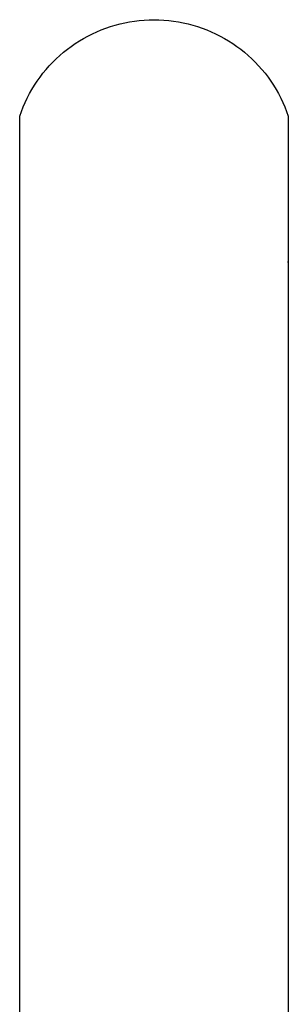
# Model space of a CAD drawing. Units: millimetres. Extents: x -324 to 192, y -442 to 524.
# Drawn here: x 93 to 121, y 421 to 524 of the extents above; entities that cross this region are included whole.
import ezdxf

# ---------------------------------------------------------------- set-up
doc = ezdxf.new("R2010")
doc.units = ezdxf.units.MM
doc.header["$MEASUREMENT"] = 0
doc.layers.add('Default', color=7, linetype='Continuous', true_color=0x000000)

msp = doc.modelspace()

# ---------------------------------------------------------------- linework, layer by layer
at = {"layer": 'Default', "color": 7, "true_color": 0xffffff}
for p, q in [((103.4, 523.28), (103.9, 523.4)), ((103.9, 523.4), (104.4, 523.49)), ((104.4, 523.49), (104.9, 523.57)), ((104.9, 523.57), (105.41, 523.63)), ((105.41, 523.63), (105.92, 523.68)), ((105.92, 523.68), (106.43, 523.7)), ((106.43, 523.7), (106.94, 523.71)), ((106.94, 523.71), (107.46, 523.7)), ((107.46, 523.7), (107.97, 523.68)), ((107.97, 523.68), (108.48, 523.63)), ((108.48, 523.63), (108.98, 523.57)), ((108.98, 523.57), (109.49, 523.49)), ((109.49, 523.49), (109.99, 523.4)), ((109.99, 523.4), (110.49, 523.28)), ((100.52, 522.24), (100.98, 522.46)), ((100.98, 522.46), (101.45, 522.65)), ((101.45, 522.65), (101.93, 522.84)), ((101.93, 522.84), (102.41, 523)), ((102.41, 523), (102.9, 523.15)), ((102.9, 523.15), (103.4, 523.28)), ((110.49, 523.28), (110.98, 523.15)), ((110.98, 523.15), (111.47, 523)), ((111.47, 523), (111.96, 522.84)), ((111.96, 522.84), (112.44, 522.65)), ((112.44, 522.65), (112.91, 522.46)), ((112.91, 522.46), (113.37, 522.24)), ((98.74, 521.23), (99.17, 521.5)), ((99.17, 521.5), (99.61, 521.76)), ((99.61, 521.76), (100.06, 522.01)), ((100.06, 522.01), (100.52, 522.24)), ((113.37, 522.24), (113.83, 522.01)), ((113.83, 522.01), (114.28, 521.76)), ((114.28, 521.76), (114.72, 521.5)), ((114.72, 521.5), (115.15, 521.23)), ((97.13, 519.98), (97.51, 520.31)), ((97.51, 520.31), (97.91, 520.63)), ((97.91, 520.63), (98.32, 520.93)), ((98.32, 520.93), (98.74, 521.23)), ((115.15, 521.23), (115.57, 520.93)), ((115.57, 520.93), (115.98, 520.63)), ((115.98, 520.63), (116.37, 520.31)), ((116.37, 520.31), (116.76, 519.98)), ((96.03, 518.9), (96.39, 519.27)), ((96.39, 519.27), (96.75, 519.63)), ((96.75, 519.63), (97.13, 519.98)), ((116.76, 519.98), (117.14, 519.63)), ((117.14, 519.63), (117.5, 519.27)), ((117.5, 519.27), (117.85, 518.9)), ((95.37, 518.12), (95.7, 518.51)), ((95.7, 518.51), (96.03, 518.9)), ((117.85, 518.9), (118.19, 518.51)), ((118.19, 518.51), (118.52, 518.12)), ((94.48, 516.87), (94.76, 517.3)), ((94.76, 517.3), (95.06, 517.71)), ((95.06, 517.71), (95.37, 518.12)), ((118.52, 518.12), (118.83, 517.71)), ((118.83, 517.71), (119.12, 517.3)), ((119.12, 517.3), (119.41, 516.87)), ((93.96, 515.99), (94.22, 516.43)), ((94.22, 516.43), (94.48, 516.87)), ((119.41, 516.87), (119.67, 516.43)), ((119.67, 516.43), (119.92, 515.99)), ((93.51, 515.07), (93.73, 515.53)), ((93.73, 515.53), (93.96, 515.99)), ((119.92, 515.99), (120.16, 515.53)), ((120.16, 515.53), (120.38, 515.07)), ((92.94, 513.65), (93.12, 514.13)), ((93.12, 514.13), (93.3, 514.6)), ((93.3, 514.6), (93.51, 515.07)), ((120.38, 515.07), (120.58, 514.6)), ((120.58, 514.6), (120.77, 514.13)), ((120.77, 514.13), (120.94, 513.65)), ((92.94, 406.17), (92.94, 513.65)), ((120.94, 513.65), (120.94, 406.17)), ((120.94, 498.35), (120.94, 498.46))]:
    msp.add_line(p, q, dxfattribs=at)

doc.saveas('drawing.dxf')
